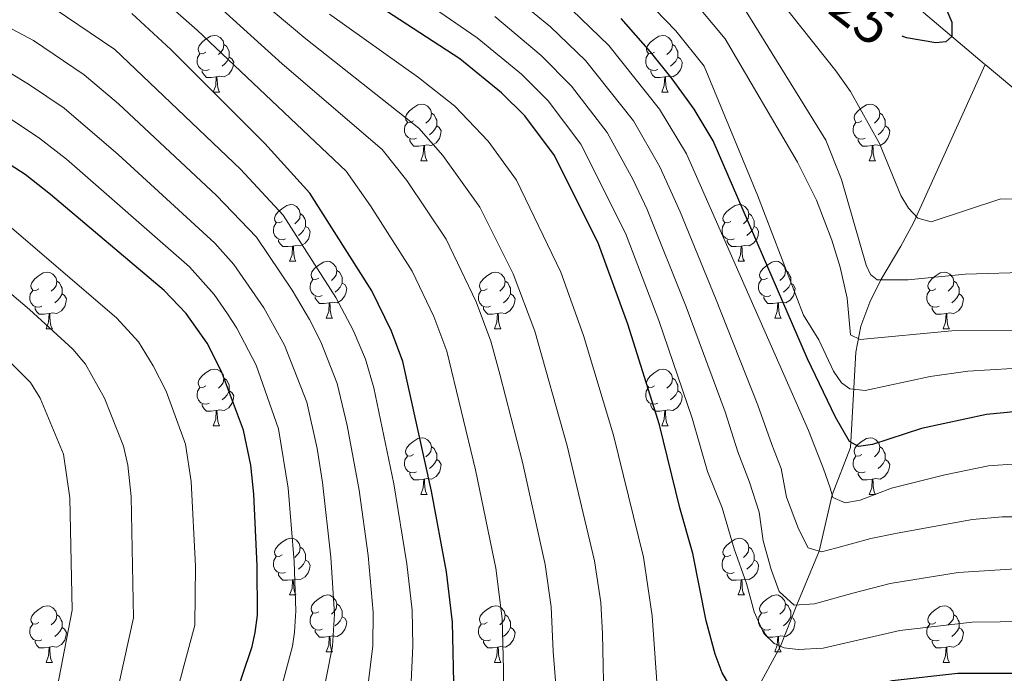
# Model space of a CAD drawing. Units: metres. Extents: x 612764 to 617268, y 4765983 to 4769027.
# Drawn here: x 615993 to 616167, y 4767593 to 4767709 of the extents above; entities that cross this region are included whole.
import ezdxf
from ezdxf.enums import TextEntityAlignment as Align

# ---------------------------------------------------------------- set-up
doc = ezdxf.new("R2010")
doc.units = ezdxf.units.M
doc.header["$MEASUREMENT"] = 0
doc.linetypes.add('DGN Style 3', pattern=[1147.6976, 819.784, -327.9136])
for name, color, linetype, lineweight in [('Nivel 11', 7, 'Continuous', 0), ('Nivel 36', 7, 'Continuous', 0), ('Nivel 4', 7, 'Continuous', 0), ('Nivel 41', 7, 'Continuous', 0), ('Nivel 5', 7, 'Continuous', 0), ('Nivel 61', 7, 'Continuous', 0), ('Nivel 63', 7, 'Continuous', 0)]:
    doc.layers.add(name, color=color, linetype=linetype, lineweight=lineweight)
doc.styles.add('Style-Helvetica-Narrow-Oblique', font='txt')

msp = doc.modelspace()

# ---------------------------------------------------------------- linework, layer by layer
at = {"layer": 'Nivel 11', "color": 142, "linetype": 'DGN Style 3', "lineweight": 13}
for points in [[(616062.63, 4767895.34, 792.37), (616061.86, 4767890.4, 793.31), (616061.96, 4767885.47, 794.35), (616062.33, 4767883.05, 794.88), (616067.33, 4767863.58, 799.39), (616069.97, 4767851.15, 801.94), (616073.83, 4767832.05, 805), (616077.44, 4767817.66, 806.65), (616080.39, 4767808.17, 807.57), (616083.91, 4767798.82, 808.49), (616086.98, 4767791.93, 809.26), (616091.13, 4767784.07, 810.32), (616095.54, 4767778, 811.29), (616109.01, 4767763.43, 813.99), (616113.3, 4767758.02, 815), (616117.07, 4767751.64, 816.14), (616123.85, 4767738.28, 818.52), (616128.11, 4767732.27, 819.67), (616138.69, 4767722.2, 821.76), (616151.76, 4767710.79, 824.05), (616163.26, 4767701.07, 825.85), (616163.46, 4767700.9, 825.88)], [(616057.38, 4767509.91, 905.17), (616070.54, 4767528.1, 900), (616074.42, 4767533.92, 897.24), (616077.21, 4767537.67, 895), (616082.02, 4767542.4, 891.78), (616086.85, 4767546.44, 889.07), (616095.74, 4767553.52, 885), (616106.33, 4767564.62, 880), (616113.59, 4767571.35, 877.68), (616116.04, 4767574.73, 876.82), (616121.03, 4767586.47, 875.54), (616123.15, 4767590.58, 874.24), (616127.26, 4767598.06, 870), (616130.16, 4767605.37, 865), (616134.11, 4767614.86, 860), (616136.37, 4767624.84, 855), (616139.6, 4767633.18, 850.49), (616140.55, 4767650.05, 841.36), (616141.44, 4767654.66, 838.89), (616143.04, 4767658.91, 836.85), (616144.98, 4767662.87, 835), (616148.5, 4767668.82, 831.8), (616150.79, 4767672.9, 830.22), (616163.46, 4767700.9, 825.88)], [(616163.46, 4767700.9, 825.88), (616191.82, 4767677.08, 829.61)]]:
    msp.add_polyline3d(points, dxfattribs=at)
at = {"layer": 'Nivel 36', "color": 92, "linetype": 'Continuous', "lineweight": 0}
for p, q in [((616026.92, 4767696.04), (616028.04, 4767696.04)), ((616106.24, 4767696.04), (616107.37, 4767696.04)), ((616063.61, 4767683.9), (616064.73, 4767683.9)), ((616142.94, 4767683.9), (616144.06, 4767683.9)), ((616040.42, 4767666.13), (616041.54, 4767666.13)), ((616119.75, 4767666.13), (616120.87, 4767666.13)), ((616046.89, 4767656.09), (616048.02, 4767656.09)), ((616126.22, 4767656.09), (616127.35, 4767656.09)), ((615997.34, 4767654.19), (615998.46, 4767654.19)), ((616076.67, 4767654.19), (616077.79, 4767654.19)), ((616155.99, 4767654.19), (616157.12, 4767654.19)), ((616026.92, 4767637.04), (616028.04, 4767637.04)), ((616106.24, 4767637.04), (616107.37, 4767637.04)), ((616063.61, 4767624.9), (616064.73, 4767624.9)), ((616142.93, 4767624.9), (616144.06, 4767624.9)), ((616040.42, 4767607.14), (616041.54, 4767607.14)), ((616119.74, 4767607.13), (616120.87, 4767607.13)), ((616046.89, 4767597.1), (616048.02, 4767597.1)), ((616126.22, 4767597.1), (616127.34, 4767597.1)), ((615997.34, 4767595.2), (615998.46, 4767595.2)), ((616076.66, 4767595.2), (616077.79, 4767595.2)), ((616155.99, 4767595.19), (616157.12, 4767595.19))]:
    msp.add_line(p, q, dxfattribs=at)
at = {"layer": 'Nivel 36', "color": 92, "linetype": 'Continuous', "lineweight": 0, "flags": 128}
for points in [[(616025.62, 4767703.1), (616025.09, 4767702.83), (616024.56, 4767702.89), (616024.29, 4767703.26), (616024.24, 4767703.68), (616024.4, 4767704.2), (616024.88, 4767704.8), (616025.51, 4767705.33), (616026.41, 4767705.91), (616027.16, 4767706.07), (616027.58, 4767706.02), (616028.11, 4767705.7), (616028.64, 4767705.12), (616028.8, 4767704.48), (616028.69, 4767703.63), (616028.27, 4767703.1), (616027.85, 4767702.67)], [(616104.94, 4767703.1), (616104.41, 4767702.83), (616103.88, 4767702.88), (616103.62, 4767703.26), (616103.56, 4767703.68), (616103.72, 4767704.2), (616104.2, 4767704.8), (616104.84, 4767705.32), (616105.74, 4767705.91), (616106.48, 4767706.07), (616106.91, 4767706.02), (616107.44, 4767705.7), (616107.97, 4767705.12), (616108.13, 4767704.48), (616108.02, 4767703.62), (616107.59, 4767703.1), (616107.17, 4767702.67)], [(616026.2, 4767700.02), (616025.78, 4767699.86), (616025.19, 4767699.92), (616024.72, 4767700.13), (616024.29, 4767700.55), (616024.08, 4767701.14), (616024.08, 4767701.56), (616024.13, 4767702.14), (616024.56, 4767702.83)], [(616028.8, 4767704.48), (616029.28, 4767704.16), (616029.59, 4767703.52), (616029.75, 4767703.2), (616029.75, 4767702.62), (616029.75, 4767702.2), (616029.38, 4767701.51), (616028.96, 4767701.03), (616028.48, 4767700.61)], [(616105.53, 4767700.02), (616105.1, 4767699.86), (616104.52, 4767699.92), (616104.04, 4767700.12), (616103.62, 4767700.55), (616103.4, 4767701.14), (616103.4, 4767701.56), (616103.46, 4767702.14), (616103.88, 4767702.83)], [(616108.13, 4767704.48), (616108.6, 4767704.16), (616108.92, 4767703.52), (616109.08, 4767703.2), (616109.08, 4767702.62), (616109.08, 4767702.2), (616108.71, 4767701.5), (616108.29, 4767701.02), (616107.81, 4767700.6)], [(616029.75, 4767702.2), (616030.21, 4767701.95), (616030.55, 4767701.33), (616030.44, 4767700.61), (616030.23, 4767699.97), (616029.65, 4767699.23), (616028.85, 4767698.75), (616028, 4767698.85), (616027.57, 4767698.72)], [(616109.08, 4767702.2), (616109.53, 4767701.94), (616109.88, 4767701.33), (616109.77, 4767700.6), (616109.56, 4767699.96), (616108.97, 4767699.22), (616108.18, 4767698.74), (616107.33, 4767698.85), (616106.9, 4767698.72)], [(616027.46, 4767698.72), (616026.57, 4767698.64), (616025.73, 4767698.64), (616025.3, 4767699.07), (616024.98, 4767699.54), (616024.98, 4767699.86)], [(616106.79, 4767698.72), (616105.9, 4767698.64), (616105.05, 4767698.64), (616104.63, 4767699.06), (616104.31, 4767699.54), (616104.31, 4767699.86)], [(616026.92, 4767696.04), (616027.35, 4767697.2), (616027.46, 4767698.72), (616027.57, 4767698.72), (616027.61, 4767698.14), (616027.64, 4767697.45), (616027.71, 4767696.84), (616027.83, 4767696.44), (616028.04, 4767696.04)], [(616106.24, 4767696.04), (616106.68, 4767697.2), (616106.79, 4767698.72), (616106.9, 4767698.72), (616106.93, 4767698.14), (616106.97, 4767697.45), (616107.04, 4767696.84), (616107.15, 4767696.44), (616107.37, 4767696.04)], [(616062.31, 4767690.96), (616061.78, 4767690.69), (616061.25, 4767690.75), (616060.98, 4767691.12), (616060.93, 4767691.54), (616061.09, 4767692.06), (616061.57, 4767692.66), (616062.2, 4767693.19), (616063.1, 4767693.77), (616063.85, 4767693.93), (616064.27, 4767693.88), (616064.8, 4767693.56), (616065.33, 4767692.98), (616065.49, 4767692.34), (616065.38, 4767691.49), (616064.96, 4767690.96), (616064.54, 4767690.53)], [(616141.64, 4767690.96), (616141.1, 4767690.69), (616140.58, 4767690.74), (616140.31, 4767691.12), (616140.26, 4767691.54), (616140.42, 4767692.06), (616140.9, 4767692.66), (616141.53, 4767693.18), (616142.43, 4767693.77), (616143.18, 4767693.93), (616143.6, 4767693.88), (616144.13, 4767693.56), (616144.66, 4767692.98), (616144.82, 4767692.34), (616144.71, 4767691.48), (616144.28, 4767690.96), (616143.86, 4767690.53)], [(616062.89, 4767687.88), (616062.47, 4767687.72), (616061.88, 4767687.78), (616061.41, 4767687.99), (616060.98, 4767688.41), (616060.77, 4767689), (616060.77, 4767689.42), (616060.82, 4767690), (616061.25, 4767690.69)], [(616065.49, 4767692.34), (616065.97, 4767692.02), (616066.28, 4767691.38), (616066.44, 4767691.06), (616066.44, 4767690.48), (616066.44, 4767690.06), (616066.07, 4767689.37), (616065.65, 4767688.89), (616065.17, 4767688.47)], [(616142.22, 4767687.88), (616141.8, 4767687.72), (616141.21, 4767687.78), (616140.74, 4767687.98), (616140.31, 4767688.41), (616140.1, 4767689), (616140.1, 4767689.42), (616140.15, 4767690), (616140.58, 4767690.69)], [(616144.82, 4767692.34), (616145.3, 4767692.02), (616145.61, 4767691.38), (616145.77, 4767691.06), (616145.77, 4767690.48), (616145.77, 4767690.06), (616145.4, 4767689.36), (616144.98, 4767688.88), (616144.5, 4767688.46)], [(616066.44, 4767690.06), (616066.9, 4767689.81), (616067.24, 4767689.19), (616067.13, 4767688.47), (616066.92, 4767687.83), (616066.34, 4767687.09), (616065.54, 4767686.61), (616064.69, 4767686.71), (616064.26, 4767686.58)], [(616145.77, 4767690.06), (616146.22, 4767689.8), (616146.57, 4767689.19), (616146.46, 4767688.46), (616146.25, 4767687.82), (616145.66, 4767687.08), (616144.87, 4767686.6), (616144.02, 4767686.71), (616143.59, 4767686.58)], [(616064.15, 4767686.58), (616063.26, 4767686.5), (616062.42, 4767686.5), (616061.99, 4767686.93), (616061.67, 4767687.4), (616061.67, 4767687.72)], [(616143.48, 4767686.58), (616142.59, 4767686.5), (616141.74, 4767686.5), (616141.32, 4767686.92), (616141, 4767687.4), (616141, 4767687.72)], [(616063.61, 4767683.9), (616064.04, 4767685.06), (616064.15, 4767686.58), (616064.26, 4767686.58), (616064.3, 4767686), (616064.33, 4767685.31), (616064.4, 4767684.7), (616064.52, 4767684.3), (616064.73, 4767683.9)], [(616142.94, 4767683.9), (616143.37, 4767685.06), (616143.48, 4767686.58), (616143.59, 4767686.58), (616143.62, 4767686), (616143.66, 4767685.31), (616143.73, 4767684.7), (616143.84, 4767684.3), (616144.06, 4767683.9)], [(616039.12, 4767673.19), (616038.59, 4767672.92), (616038.06, 4767672.98), (616037.8, 4767673.35), (616037.74, 4767673.77), (616037.9, 4767674.29), (616038.38, 4767674.89), (616039.02, 4767675.42), (616039.92, 4767676), (616040.66, 4767676.16), (616041.08, 4767676.11), (616041.62, 4767675.79), (616042.14, 4767675.21), (616042.3, 4767674.57), (616042.2, 4767673.72), (616041.77, 4767673.19), (616041.35, 4767672.76)], [(616118.45, 4767673.19), (616117.92, 4767672.92), (616117.39, 4767672.98), (616117.12, 4767673.35), (616117.07, 4767673.77), (616117.23, 4767674.29), (616117.71, 4767674.89), (616118.34, 4767675.42), (616119.24, 4767676), (616119.99, 4767676.16), (616120.41, 4767676.11), (616120.94, 4767675.79), (616121.47, 4767675.21), (616121.63, 4767674.57), (616121.52, 4767673.72), (616121.1, 4767673.19), (616120.68, 4767672.76)], [(616042.3, 4767674.57), (616042.78, 4767674.25), (616043.1, 4767673.61), (616043.26, 4767673.29), (616043.26, 4767672.71), (616043.26, 4767672.29), (616042.88, 4767671.6), (616042.46, 4767671.12), (616041.98, 4767670.7)], [(616121.63, 4767674.57), (616122.11, 4767674.25), (616122.42, 4767673.61), (616122.58, 4767673.29), (616122.58, 4767672.71), (616122.58, 4767672.29), (616122.21, 4767671.6), (616121.79, 4767671.12), (616121.31, 4767670.7)], [(616039.7, 4767670.11), (616039.28, 4767669.95), (616038.7, 4767670.01), (616038.22, 4767670.22), (616037.8, 4767670.64), (616037.58, 4767671.23), (616037.58, 4767671.65), (616037.64, 4767672.23), (616038.06, 4767672.92)], [(616043.26, 4767672.29), (616043.71, 4767672.04), (616044.06, 4767671.42), (616043.94, 4767670.7), (616043.74, 4767670.06), (616043.15, 4767669.32), (616042.36, 4767668.84), (616041.5, 4767668.94), (616041.08, 4767668.81)], [(616119.03, 4767670.11), (616118.61, 4767669.95), (616118.02, 4767670.01), (616117.55, 4767670.22), (616117.12, 4767670.64), (616116.91, 4767671.23), (616116.91, 4767671.65), (616116.96, 4767672.23), (616117.39, 4767672.92)], [(616122.58, 4767672.29), (616123.04, 4767672.04), (616123.38, 4767671.42), (616123.27, 4767670.7), (616123.06, 4767670.06), (616122.48, 4767669.32), (616121.68, 4767668.84), (616120.83, 4767668.94), (616120.4, 4767668.81)], [(616040.96, 4767668.81), (616040.08, 4767668.73), (616039.23, 4767668.73), (616038.8, 4767669.16), (616038.48, 4767669.63), (616038.48, 4767669.95)], [(616120.29, 4767668.81), (616119.4, 4767668.73), (616118.56, 4767668.73), (616118.13, 4767669.16), (616117.81, 4767669.63), (616117.81, 4767669.95)], [(616040.42, 4767666.13), (616040.86, 4767667.29), (616040.96, 4767668.81), (616041.08, 4767668.81), (616041.11, 4767668.23), (616041.14, 4767667.54), (616041.22, 4767666.93), (616041.33, 4767666.53), (616041.54, 4767666.13)], [(616119.75, 4767666.13), (616120.18, 4767667.29), (616120.29, 4767668.81), (616120.4, 4767668.81), (616120.44, 4767668.23), (616120.47, 4767667.54), (616120.54, 4767666.93), (616120.66, 4767666.53), (616120.87, 4767666.13)], [(616045.59, 4767663.15), (616045.06, 4767662.89), (616044.53, 4767662.94), (616044.27, 4767663.31), (616044.21, 4767663.74), (616044.37, 4767664.26), (616044.85, 4767664.85), (616045.49, 4767665.38), (616046.39, 4767665.97), (616047.14, 4767666.13), (616047.56, 4767666.07), (616048.09, 4767665.76), (616048.62, 4767665.17), (616048.78, 4767664.53), (616048.67, 4767663.68), (616048.24, 4767663.15), (616047.82, 4767662.73)], [(616048.78, 4767664.53), (616049.25, 4767664.22), (616049.57, 4767663.58), (616049.73, 4767663.26), (616049.73, 4767662.68), (616049.73, 4767662.25), (616049.36, 4767661.56), (616048.94, 4767661.08), (616048.46, 4767660.66)], [(616124.92, 4767663.15), (616124.39, 4767662.89), (616123.86, 4767662.94), (616123.6, 4767663.31), (616123.54, 4767663.74), (616123.7, 4767664.26), (616124.18, 4767664.85), (616124.82, 4767665.38), (616125.72, 4767665.97), (616126.46, 4767666.13), (616126.89, 4767666.07), (616127.42, 4767665.76), (616127.95, 4767665.17), (616128.11, 4767664.53), (616128, 4767663.68), (616127.57, 4767663.15), (616127.15, 4767662.73)], [(616128.11, 4767664.53), (616128.58, 4767664.22), (616128.9, 4767663.58), (616129.06, 4767663.26), (616129.06, 4767662.68), (616129.06, 4767662.25), (616128.69, 4767661.56), (616128.27, 4767661.08), (616127.79, 4767660.66)], [(615996.04, 4767661.25), (615995.51, 4767660.98), (615994.98, 4767661.04), (615994.72, 4767661.41), (615994.66, 4767661.83), (615994.82, 4767662.35), (615995.3, 4767662.95), (615995.94, 4767663.48), (615996.84, 4767664.06), (615997.58, 4767664.22), (615998, 4767664.17), (615998.54, 4767663.85), (615999.06, 4767663.27), (615999.22, 4767662.63), (615999.12, 4767661.78), (615998.69, 4767661.25), (615998.27, 4767660.82)], [(616046.18, 4767660.07), (616045.75, 4767659.91), (616045.17, 4767659.97), (616044.69, 4767660.18), (616044.27, 4767660.61), (616044.05, 4767661.19), (616044.05, 4767661.61), (616044.11, 4767662.2), (616044.53, 4767662.89)], [(616075.37, 4767661.25), (616074.84, 4767660.98), (616074.31, 4767661.04), (616074.04, 4767661.41), (616073.99, 4767661.83), (616074.15, 4767662.35), (616074.63, 4767662.95), (616075.26, 4767663.48), (616076.16, 4767664.06), (616076.91, 4767664.22), (616077.33, 4767664.17), (616077.86, 4767663.85), (616078.39, 4767663.27), (616078.55, 4767662.63), (616078.44, 4767661.78), (616078.02, 4767661.25), (616077.6, 4767660.82)], [(616125.51, 4767660.07), (616125.08, 4767659.91), (616124.5, 4767659.97), (616124.02, 4767660.18), (616123.6, 4767660.61), (616123.38, 4767661.19), (616123.38, 4767661.61), (616123.44, 4767662.2), (616123.86, 4767662.89)], [(616154.69, 4767661.25), (616154.16, 4767660.98), (616153.63, 4767661.04), (616153.37, 4767661.41), (616153.31, 4767661.83), (616153.47, 4767662.35), (616153.95, 4767662.95), (616154.59, 4767663.48), (616155.49, 4767664.06), (616156.23, 4767664.22), (616156.66, 4767664.17), (616157.19, 4767663.85), (616157.72, 4767663.27), (616157.88, 4767662.63), (616157.77, 4767661.78), (616157.34, 4767661.25), (616156.92, 4767660.82)], [(615999.22, 4767662.63), (615999.7, 4767662.31), (616000.02, 4767661.67), (616000.18, 4767661.35), (616000.18, 4767660.77), (616000.18, 4767660.35), (615999.8, 4767659.66), (615999.38, 4767659.18), (615998.9, 4767658.76)], [(616049.73, 4767662.25), (616050.18, 4767662), (616050.53, 4767661.39), (616050.42, 4767660.66), (616050.21, 4767660.02), (616049.62, 4767659.28), (616048.83, 4767658.8), (616047.98, 4767658.91), (616047.55, 4767658.78)], [(616078.55, 4767662.63), (616079.03, 4767662.31), (616079.34, 4767661.67), (616079.5, 4767661.35), (616079.5, 4767660.77), (616079.5, 4767660.35), (616079.13, 4767659.66), (616078.71, 4767659.18), (616078.23, 4767658.76)], [(616129.06, 4767662.25), (616129.51, 4767662), (616129.86, 4767661.39), (616129.75, 4767660.66), (616129.54, 4767660.02), (616128.95, 4767659.28), (616128.16, 4767658.8), (616127.31, 4767658.91), (616126.88, 4767658.78)], [(616157.88, 4767662.63), (616158.35, 4767662.31), (616158.67, 4767661.67), (616158.83, 4767661.35), (616158.83, 4767660.77), (616158.83, 4767660.35), (616158.46, 4767659.66), (616158.04, 4767659.18), (616157.56, 4767658.76)], [(615996.62, 4767658.17), (615996.2, 4767658.01), (615995.62, 4767658.07), (615995.14, 4767658.28), (615994.72, 4767658.7), (615994.5, 4767659.29), (615994.5, 4767659.71), (615994.56, 4767660.29), (615994.98, 4767660.98)], [(616000.18, 4767660.35), (616000.63, 4767660.1), (616000.98, 4767659.48), (616000.86, 4767658.76), (616000.65, 4767658.12), (616000.07, 4767657.38), (615999.27, 4767656.9), (615998.42, 4767657), (615997.99, 4767656.87)], [(616047.44, 4767658.78), (616046.55, 4767658.69), (616045.7, 4767658.69), (616045.28, 4767659.12), (616044.96, 4767659.6), (616044.96, 4767659.91)], [(616075.95, 4767658.17), (616075.53, 4767658.01), (616074.94, 4767658.07), (616074.47, 4767658.28), (616074.04, 4767658.7), (616073.83, 4767659.29), (616073.83, 4767659.71), (616073.88, 4767660.29), (616074.31, 4767660.98)], [(616079.5, 4767660.35), (616079.96, 4767660.1), (616080.3, 4767659.48), (616080.19, 4767658.76), (616079.98, 4767658.12), (616079.4, 4767657.38), (616078.6, 4767656.9), (616077.75, 4767657), (616077.32, 4767656.87)], [(616126.77, 4767658.78), (616125.88, 4767658.69), (616125.03, 4767658.69), (616124.61, 4767659.12), (616124.29, 4767659.6), (616124.29, 4767659.91)], [(616155.28, 4767658.17), (616154.85, 4767658.01), (616154.27, 4767658.07), (616153.79, 4767658.28), (616153.37, 4767658.7), (616153.15, 4767659.29), (616153.15, 4767659.71), (616153.21, 4767660.29), (616153.63, 4767660.98)], [(616158.83, 4767660.35), (616159.28, 4767660.1), (616159.63, 4767659.48), (616159.52, 4767658.76), (616159.31, 4767658.12), (616158.72, 4767657.38), (616157.93, 4767656.9), (616157.08, 4767657), (616156.65, 4767656.87)], [(615997.88, 4767656.87), (615996.99, 4767656.79), (615996.15, 4767656.79), (615995.72, 4767657.22), (615995.4, 4767657.69), (615995.4, 4767658.01)], [(616046.89, 4767656.09), (616047.33, 4767657.25), (616047.44, 4767658.78), (616047.55, 4767658.78), (616047.58, 4767658.19), (616047.62, 4767657.51), (616047.69, 4767656.89), (616047.8, 4767656.49), (616048.02, 4767656.09)], [(616077.21, 4767656.87), (616076.32, 4767656.79), (616075.48, 4767656.79), (616075.05, 4767657.22), (616074.73, 4767657.69), (616074.73, 4767658.01)], [(616126.22, 4767656.09), (616126.66, 4767657.25), (616126.77, 4767658.78), (616126.88, 4767658.78), (616126.91, 4767658.19), (616126.95, 4767657.51), (616127.02, 4767656.89), (616127.13, 4767656.49), (616127.35, 4767656.09)], [(616156.54, 4767656.87), (616155.65, 4767656.79), (616154.8, 4767656.79), (616154.38, 4767657.22), (616154.06, 4767657.69), (616154.06, 4767658.01)], [(615997.34, 4767654.19), (615997.77, 4767655.35), (615997.88, 4767656.87), (615997.99, 4767656.87), (615998.03, 4767656.29), (615998.06, 4767655.6), (615998.13, 4767654.99), (615998.25, 4767654.59), (615998.46, 4767654.19)], [(616076.67, 4767654.19), (616077.1, 4767655.35), (616077.21, 4767656.87), (616077.32, 4767656.87), (616077.36, 4767656.29), (616077.39, 4767655.6), (616077.46, 4767654.99), (616077.58, 4767654.59), (616077.79, 4767654.19)], [(616155.99, 4767654.19), (616156.43, 4767655.35), (616156.54, 4767656.87), (616156.65, 4767656.87), (616156.68, 4767656.29), (616156.72, 4767655.6), (616156.79, 4767654.99), (616156.9, 4767654.59), (616157.12, 4767654.19)], [(616025.62, 4767644.1), (616025.09, 4767643.84), (616024.56, 4767643.89), (616024.29, 4767644.26), (616024.24, 4767644.69), (616024.4, 4767645.21), (616024.88, 4767645.8), (616025.51, 4767646.33), (616026.41, 4767646.92), (616027.16, 4767647.08), (616027.58, 4767647.02), (616028.11, 4767646.71), (616028.64, 4767646.12), (616028.8, 4767645.48), (616028.69, 4767644.63), (616028.27, 4767644.1), (616027.85, 4767643.68)], [(616028.8, 4767645.48), (616029.28, 4767645.17), (616029.59, 4767644.53), (616029.75, 4767644.21), (616029.75, 4767643.63), (616029.75, 4767643.2), (616029.38, 4767642.51), (616028.96, 4767642.03), (616028.48, 4767641.61)], [(616104.94, 4767644.1), (616104.41, 4767643.84), (616103.88, 4767643.89), (616103.62, 4767644.26), (616103.56, 4767644.69), (616103.72, 4767645.21), (616104.2, 4767645.8), (616104.84, 4767646.33), (616105.74, 4767646.92), (616106.48, 4767647.08), (616106.91, 4767647.02), (616107.44, 4767646.71), (616107.97, 4767646.12), (616108.13, 4767645.48), (616108.02, 4767644.63), (616107.59, 4767644.1), (616107.17, 4767643.68)], [(616108.13, 4767645.48), (616108.6, 4767645.17), (616108.92, 4767644.53), (616109.08, 4767644.21), (616109.08, 4767643.63), (616109.08, 4767643.2), (616108.71, 4767642.51), (616108.29, 4767642.03), (616107.81, 4767641.61)], [(616026.2, 4767641.02), (616025.78, 4767640.86), (616025.19, 4767640.92), (616024.72, 4767641.13), (616024.29, 4767641.56), (616024.08, 4767642.14), (616024.08, 4767642.56), (616024.13, 4767643.15), (616024.56, 4767643.84)], [(616105.53, 4767641.02), (616105.1, 4767640.86), (616104.52, 4767640.92), (616104.04, 4767641.13), (616103.62, 4767641.56), (616103.4, 4767642.14), (616103.4, 4767642.56), (616103.46, 4767643.15), (616103.88, 4767643.84)], [(616029.75, 4767643.2), (616030.21, 4767642.95), (616030.55, 4767642.34), (616030.44, 4767641.61), (616030.23, 4767640.97), (616029.65, 4767640.23), (616028.85, 4767639.75), (616028, 4767639.86), (616027.57, 4767639.73)], [(616109.08, 4767643.2), (616109.53, 4767642.95), (616109.88, 4767642.34), (616109.77, 4767641.61), (616109.56, 4767640.97), (616108.97, 4767640.23), (616108.18, 4767639.75), (616107.33, 4767639.86), (616106.9, 4767639.73)], [(616027.46, 4767639.73), (616026.57, 4767639.64), (616025.73, 4767639.64), (616025.3, 4767640.07), (616024.98, 4767640.55), (616024.98, 4767640.86)], [(616106.79, 4767639.73), (616105.9, 4767639.64), (616105.05, 4767639.64), (616104.63, 4767640.07), (616104.31, 4767640.55), (616104.31, 4767640.86)], [(616026.92, 4767637.04), (616027.35, 4767638.2), (616027.46, 4767639.73), (616027.57, 4767639.73), (616027.61, 4767639.14), (616027.64, 4767638.46), (616027.71, 4767637.84), (616027.83, 4767637.44), (616028.04, 4767637.04)], [(616106.24, 4767637.04), (616106.68, 4767638.2), (616106.79, 4767639.73), (616106.9, 4767639.73), (616106.93, 4767639.14), (616106.97, 4767638.46), (616107.04, 4767637.84), (616107.15, 4767637.44), (616107.37, 4767637.04)], [(616062.31, 4767631.96), (616061.78, 4767631.7), (616061.25, 4767631.75), (616060.98, 4767632.12), (616060.93, 4767632.55), (616061.09, 4767633.07), (616061.57, 4767633.66), (616062.2, 4767634.19), (616063.1, 4767634.78), (616063.85, 4767634.94), (616064.27, 4767634.88), (616064.8, 4767634.57), (616065.33, 4767633.98), (616065.49, 4767633.34), (616065.38, 4767632.49), (616064.96, 4767631.96), (616064.54, 4767631.54)], [(616141.63, 4767631.96), (616141.1, 4767631.7), (616140.57, 4767631.75), (616140.31, 4767632.12), (616140.25, 4767632.55), (616140.41, 4767633.07), (616140.89, 4767633.66), (616141.53, 4767634.19), (616142.43, 4767634.78), (616143.17, 4767634.94), (616143.6, 4767634.88), (616144.13, 4767634.57), (616144.66, 4767633.98), (616144.82, 4767633.34), (616144.71, 4767632.49), (616144.28, 4767631.96), (616143.86, 4767631.54)], [(616065.49, 4767633.34), (616065.97, 4767633.03), (616066.28, 4767632.39), (616066.44, 4767632.07), (616066.44, 4767631.49), (616066.44, 4767631.06), (616066.07, 4767630.37), (616065.65, 4767629.89), (616065.17, 4767629.47)], [(616144.82, 4767633.34), (616145.29, 4767633.03), (616145.61, 4767632.39), (616145.77, 4767632.07), (616145.77, 4767631.49), (616145.77, 4767631.06), (616145.4, 4767630.37), (616144.98, 4767629.89), (616144.5, 4767629.47)], [(616062.89, 4767628.88), (616062.47, 4767628.72), (616061.88, 4767628.78), (616061.41, 4767628.99), (616060.98, 4767629.42), (616060.77, 4767630), (616060.77, 4767630.42), (616060.82, 4767631.01), (616061.25, 4767631.7)], [(616142.22, 4767628.88), (616141.79, 4767628.72), (616141.21, 4767628.78), (616140.73, 4767628.99), (616140.31, 4767629.42), (616140.09, 4767630), (616140.09, 4767630.42), (616140.15, 4767631.01), (616140.57, 4767631.7)], [(616066.44, 4767631.06), (616066.9, 4767630.81), (616067.24, 4767630.2), (616067.13, 4767629.47), (616066.92, 4767628.83), (616066.34, 4767628.09), (616065.54, 4767627.61), (616064.69, 4767627.72), (616064.26, 4767627.59)], [(616145.77, 4767631.06), (616146.22, 4767630.81), (616146.57, 4767630.2), (616146.46, 4767629.47), (616146.25, 4767628.83), (616145.66, 4767628.09), (616144.87, 4767627.61), (616144.02, 4767627.72), (616143.59, 4767627.59)], [(616064.15, 4767627.59), (616063.26, 4767627.5), (616062.42, 4767627.5), (616061.99, 4767627.93), (616061.67, 4767628.41), (616061.67, 4767628.72)], [(616143.48, 4767627.59), (616142.59, 4767627.5), (616141.74, 4767627.5), (616141.32, 4767627.93), (616141, 4767628.41), (616141, 4767628.72)], [(616063.61, 4767624.9), (616064.04, 4767626.06), (616064.15, 4767627.59), (616064.26, 4767627.59), (616064.3, 4767627), (616064.33, 4767626.32), (616064.4, 4767625.7), (616064.52, 4767625.3), (616064.73, 4767624.9)], [(616142.93, 4767624.9), (616143.37, 4767626.06), (616143.48, 4767627.59), (616143.59, 4767627.59), (616143.62, 4767627), (616143.66, 4767626.32), (616143.73, 4767625.7), (616143.84, 4767625.3), (616144.06, 4767624.9)], [(616039.12, 4767614.2), (616038.59, 4767613.93), (616038.06, 4767613.98), (616037.79, 4767614.36), (616037.74, 4767614.78), (616037.9, 4767615.3), (616038.38, 4767615.9), (616039.01, 4767616.42), (616039.91, 4767617.01), (616040.66, 4767617.17), (616041.08, 4767617.12), (616041.61, 4767616.8), (616042.14, 4767616.22), (616042.3, 4767615.58), (616042.19, 4767614.72), (616041.77, 4767614.2), (616041.35, 4767613.77)], [(616118.44, 4767614.19), (616117.92, 4767613.93), (616117.38, 4767613.98), (616117.12, 4767614.35), (616117.06, 4767614.78), (616117.22, 4767615.3), (616117.7, 4767615.89), (616118.34, 4767616.42), (616119.24, 4767617.01), (616119.98, 4767617.17), (616120.41, 4767617.11), (616120.94, 4767616.8), (616121.47, 4767616.21), (616121.63, 4767615.57), (616121.52, 4767614.72), (616121.1, 4767614.19), (616120.68, 4767613.77)], [(616042.3, 4767615.58), (616042.78, 4767615.26), (616043.09, 4767614.62), (616043.25, 4767614.3), (616043.25, 4767613.72), (616043.25, 4767613.3), (616042.88, 4767612.6), (616042.46, 4767612.12), (616041.98, 4767611.7)], [(616121.63, 4767615.57), (616122.1, 4767615.26), (616122.42, 4767614.62), (616122.58, 4767614.3), (616122.58, 4767613.72), (616122.58, 4767613.29), (616122.21, 4767612.6), (616121.79, 4767612.12), (616121.31, 4767611.7)], [(616039.7, 4767611.12), (616039.28, 4767610.96), (616038.69, 4767611.02), (616038.22, 4767611.22), (616037.79, 4767611.65), (616037.58, 4767612.24), (616037.58, 4767612.66), (616037.63, 4767613.24), (616038.06, 4767613.93)], [(616043.25, 4767613.3), (616043.71, 4767613.04), (616044.05, 4767612.43), (616043.94, 4767611.7), (616043.73, 4767611.06), (616043.15, 4767610.32), (616042.35, 4767609.84), (616041.5, 4767609.95), (616041.07, 4767609.82)], [(616119.03, 4767611.11), (616118.6, 4767610.95), (616118.02, 4767611.01), (616117.54, 4767611.22), (616117.12, 4767611.65), (616116.9, 4767612.24), (616116.9, 4767612.66), (616116.96, 4767613.24), (616117.38, 4767613.93)], [(616122.58, 4767613.29), (616123.04, 4767613.04), (616123.38, 4767612.43), (616123.27, 4767611.7), (616123.06, 4767611.06), (616122.48, 4767610.32), (616121.68, 4767609.84), (616120.83, 4767609.95), (616120.4, 4767609.82)], [(616040.96, 4767609.82), (616040.07, 4767609.74), (616039.23, 4767609.74), (616038.8, 4767610.16), (616038.48, 4767610.64), (616038.48, 4767610.96)], [(616120.29, 4767609.82), (616119.4, 4767609.73), (616118.56, 4767609.73), (616118.13, 4767610.16), (616117.81, 4767610.64), (616117.81, 4767610.95)], [(616040.42, 4767607.14), (616040.85, 4767608.3), (616040.96, 4767609.82), (616041.07, 4767609.82), (616041.11, 4767609.24), (616041.14, 4767608.55), (616041.21, 4767607.94), (616041.33, 4767607.54), (616041.54, 4767607.14)], [(616119.74, 4767607.13), (616120.18, 4767608.29), (616120.29, 4767609.82), (616120.4, 4767609.82), (616120.44, 4767609.23), (616120.47, 4767608.55), (616120.54, 4767607.93), (616120.66, 4767607.53), (616120.87, 4767607.13)], [(616045.59, 4767604.16), (616045.06, 4767603.9), (616044.53, 4767603.95), (616044.27, 4767604.32), (616044.21, 4767604.74), (616044.37, 4767605.26), (616044.85, 4767605.86), (616045.49, 4767606.39), (616046.39, 4767606.98), (616047.13, 4767607.14), (616047.56, 4767607.08), (616048.09, 4767606.76), (616048.62, 4767606.18), (616048.78, 4767605.54), (616048.67, 4767604.69), (616048.24, 4767604.16), (616047.82, 4767603.74)], [(616124.92, 4767604.16), (616124.39, 4767603.89), (616123.86, 4767603.95), (616123.6, 4767604.32), (616123.54, 4767604.74), (616123.7, 4767605.26), (616124.18, 4767605.86), (616124.82, 4767606.39), (616125.72, 4767606.97), (616126.46, 4767607.13), (616126.88, 4767607.08), (616127.42, 4767606.76), (616127.94, 4767606.18), (616128.1, 4767605.54), (616128, 4767604.69), (616127.57, 4767604.16), (616127.15, 4767603.73)], [(616048.78, 4767605.54), (616049.25, 4767605.22), (616049.57, 4767604.58), (616049.73, 4767604.26), (616049.73, 4767603.68), (616049.73, 4767603.26), (616049.36, 4767602.57), (616048.94, 4767602.09), (616048.46, 4767601.67)], [(616128.1, 4767605.54), (616128.58, 4767605.22), (616128.9, 4767604.58), (616129.06, 4767604.26), (616129.06, 4767603.68), (616129.06, 4767603.26), (616128.68, 4767602.57), (616128.26, 4767602.09), (616127.78, 4767601.67)], [(615996.04, 4767602.26), (615995.51, 4767601.99), (615994.98, 4767602.04), (615994.71, 4767602.42), (615994.66, 4767602.84), (615994.82, 4767603.36), (615995.3, 4767603.96), (615995.93, 4767604.48), (615996.83, 4767605.07), (615997.58, 4767605.23), (615998, 4767605.18), (615998.53, 4767604.86), (615999.06, 4767604.28), (615999.22, 4767603.64), (615999.11, 4767602.78), (615998.69, 4767602.26), (615998.27, 4767601.83)], [(615999.22, 4767603.64), (615999.7, 4767603.32), (616000.01, 4767602.68), (616000.17, 4767602.36), (616000.17, 4767601.78), (616000.17, 4767601.36), (615999.8, 4767600.66), (615999.38, 4767600.18), (615998.9, 4767599.76)], [(616046.18, 4767601.08), (616045.75, 4767600.92), (616045.17, 4767600.98), (616044.69, 4767601.19), (616044.27, 4767601.62), (616044.05, 4767602.2), (616044.05, 4767602.62), (616044.11, 4767603.2), (616044.53, 4767603.9)], [(616075.36, 4767602.26), (616074.84, 4767601.99), (616074.3, 4767602.04), (616074.04, 4767602.42), (616073.98, 4767602.84), (616074.14, 4767603.36), (616074.62, 4767603.96), (616075.26, 4767604.48), (616076.16, 4767605.07), (616076.9, 4767605.23), (616077.33, 4767605.18), (616077.86, 4767604.86), (616078.39, 4767604.28), (616078.55, 4767603.64), (616078.44, 4767602.78), (616078.02, 4767602.26), (616077.6, 4767601.83)], [(616078.55, 4767603.64), (616079.02, 4767603.32), (616079.34, 4767602.68), (616079.5, 4767602.36), (616079.5, 4767601.78), (616079.5, 4767601.36), (616079.13, 4767600.66), (616078.71, 4767600.18), (616078.23, 4767599.76)], [(616125.5, 4767601.08), (616125.08, 4767600.92), (616124.5, 4767600.98), (616124.02, 4767601.19), (616123.6, 4767601.61), (616123.38, 4767602.2), (616123.38, 4767602.62), (616123.44, 4767603.2), (616123.86, 4767603.89)], [(616154.69, 4767602.25), (616154.16, 4767601.99), (616153.63, 4767602.04), (616153.37, 4767602.41), (616153.31, 4767602.84), (616153.47, 4767603.36), (616153.95, 4767603.95), (616154.59, 4767604.48), (616155.49, 4767605.07), (616156.23, 4767605.23), (616156.66, 4767605.17), (616157.19, 4767604.86), (616157.72, 4767604.27), (616157.88, 4767603.63), (616157.77, 4767602.78), (616157.34, 4767602.25), (616156.92, 4767601.83)], [(616157.88, 4767603.63), (616158.35, 4767603.32), (616158.67, 4767602.68), (616158.83, 4767602.36), (616158.83, 4767601.78), (616158.83, 4767601.35), (616158.46, 4767600.66), (616158.04, 4767600.18), (616157.56, 4767599.76)], [(615996.62, 4767599.18), (615996.2, 4767599.02), (615995.61, 4767599.08), (615995.14, 4767599.28), (615994.71, 4767599.71), (615994.5, 4767600.3), (615994.5, 4767600.72), (615994.55, 4767601.3), (615994.98, 4767601.99)], [(616049.73, 4767603.26), (616050.18, 4767603.01), (616050.53, 4767602.4), (616050.42, 4767601.67), (616050.21, 4767601.03), (616049.62, 4767600.29), (616048.83, 4767599.81), (616047.98, 4767599.92), (616047.55, 4767599.78)], [(616075.95, 4767599.18), (616075.52, 4767599.02), (616074.94, 4767599.08), (616074.46, 4767599.28), (616074.04, 4767599.71), (616073.82, 4767600.3), (616073.82, 4767600.72), (616073.88, 4767601.3), (616074.3, 4767601.99)], [(616129.06, 4767603.26), (616129.51, 4767603.01), (616129.86, 4767602.39), (616129.74, 4767601.67), (616129.54, 4767601.03), (616128.95, 4767600.29), (616128.16, 4767599.81), (616127.3, 4767599.91), (616126.88, 4767599.78)], [(616155.28, 4767599.17), (616154.85, 4767599.01), (616154.27, 4767599.07), (616153.79, 4767599.28), (616153.37, 4767599.71), (616153.15, 4767600.29), (616153.15, 4767600.71), (616153.21, 4767601.3), (616153.63, 4767601.99)], [(616000.17, 4767601.36), (616000.63, 4767601.1), (616000.97, 4767600.49), (616000.86, 4767599.76), (616000.65, 4767599.12), (616000.07, 4767598.38), (615999.27, 4767597.9), (615998.42, 4767598.01), (615997.99, 4767597.88)], [(616047.44, 4767599.78), (616046.55, 4767599.7), (616045.7, 4767599.7), (616045.28, 4767600.13), (616044.96, 4767600.6), (616044.96, 4767600.92)], [(616079.5, 4767601.36), (616079.96, 4767601.1), (616080.3, 4767600.49), (616080.19, 4767599.76), (616079.98, 4767599.12), (616079.4, 4767598.38), (616078.6, 4767597.9), (616077.75, 4767598.01), (616077.32, 4767597.88)], [(616126.76, 4767599.78), (616125.88, 4767599.7), (616125.03, 4767599.7), (616124.6, 4767600.13), (616124.28, 4767600.6), (616124.28, 4767600.92)], [(616158.83, 4767601.35), (616159.28, 4767601.1), (616159.63, 4767600.49), (616159.52, 4767599.76), (616159.31, 4767599.12), (616158.72, 4767598.38), (616157.93, 4767597.9), (616157.08, 4767598.01), (616156.65, 4767597.88)], [(615997.88, 4767597.88), (615996.99, 4767597.8), (615996.15, 4767597.8), (615995.72, 4767598.22), (615995.4, 4767598.7), (615995.4, 4767599.02)], [(616046.89, 4767597.1), (616047.33, 4767598.26), (616047.44, 4767599.78), (616047.55, 4767599.78), (616047.58, 4767599.2), (616047.62, 4767598.52), (616047.69, 4767597.9), (616047.8, 4767597.5), (616048.02, 4767597.1)], [(616077.21, 4767597.88), (616076.32, 4767597.8), (616075.48, 4767597.8), (616075.05, 4767598.22), (616074.73, 4767598.7), (616074.73, 4767599.02)], [(616126.22, 4767597.1), (616126.66, 4767598.26), (616126.76, 4767599.78), (616126.88, 4767599.78), (616126.91, 4767599.2), (616126.94, 4767598.51), (616127.02, 4767597.9), (616127.13, 4767597.5), (616127.34, 4767597.1)], [(616156.54, 4767597.88), (616155.65, 4767597.79), (616154.8, 4767597.79), (616154.38, 4767598.22), (616154.06, 4767598.7), (616154.06, 4767599.01)], [(615997.34, 4767595.2), (615997.77, 4767596.36), (615997.88, 4767597.88), (615997.99, 4767597.88), (615998.03, 4767597.3), (615998.06, 4767596.61), (615998.13, 4767596), (615998.25, 4767595.6), (615998.46, 4767595.2)], [(616076.66, 4767595.2), (616077.1, 4767596.36), (616077.21, 4767597.88), (616077.32, 4767597.88), (616077.36, 4767597.3), (616077.39, 4767596.61), (616077.46, 4767596), (616077.58, 4767595.6), (616077.79, 4767595.2)], [(616155.99, 4767595.19), (616156.43, 4767596.35), (616156.54, 4767597.88), (616156.65, 4767597.88), (616156.68, 4767597.29), (616156.72, 4767596.61), (616156.79, 4767595.99), (616156.9, 4767595.59), (616157.12, 4767595.19)]]:
    msp.add_lwpolyline(points, dxfattribs=at)
at = {"layer": 'Nivel 4', "color": 36, "linetype": 'Continuous', "lineweight": 30, "flags": 128}
for points, elevation in [([(616181.14, 4767593.24), (616158.6, 4767593.22), (616147.01, 4767591.96), (616131.04, 4767588.2), (616125.52, 4767587.96), (616123.03, 4767588.24), (616120.18, 4767589.23), (616118.22, 4767591.2), (616116.93, 4767593.34), (616115.66, 4767596.65), (616114.08, 4767602.54), (616111.73, 4767614.49), (616109.45, 4767622.52), (616105.86, 4767637.24), (616100.23, 4767655.04), (616095.04, 4767669.2), (616087.27, 4767684.81), (616082.05, 4767691.84), (616077.91, 4767695.91), (616070.5, 4767701.9), (616051.64, 4767714.25)], 875), ([(616155.31, 4767713.74), (616157.56, 4767708.38), (616157.56, 4767705.88), (616156.47, 4767704.91), (616154.73, 4767704.78), (616149.52, 4767705.61), (616148.74, 4767705.93)], 825), ([(616175.49, 4767547.32), (616131.99, 4767545.61), (616125.58, 4767544.69), (616114.07, 4767542.43), (616094.8, 4767537.58), (616081.7, 4767532.32), (616074.27, 4767528.34), (616071.68, 4767527.64), (616070.35, 4767528.18), (616069.9, 4767529.43), (616069.74, 4767531.93), (616069.84, 4767575.68), (616069.26, 4767602.32), (616068.19, 4767611.22), (616065.54, 4767625.48), (616060.45, 4767648.43), (616058.42, 4767653.79), (616054.97, 4767660.92), (616044, 4767678.18), (616036.02, 4767686.94), (616019.43, 4767703.59), (616012.51, 4767709.95)], 900), ([(616169.14, 4767639.58), (616163.7, 4767639.07), (616152.17, 4767636.55), (616143.54, 4767633.73), (616141.04, 4767633.38), (616139.44, 4767634.28), (616136.97, 4767638.56), (616132.03, 4767648.88), (616115.35, 4767687.4), (616111.98, 4767693.03), (616108.09, 4767698.4), (616104.28, 4767703.19), (616099.05, 4767709.04)], 850), ([(616014.02, 4767517.04), (616019.54, 4767535.36), (616021.17, 4767541.87), (616025.19, 4767564.13), (616028.83, 4767581.94), (616030.22, 4767587.37), (616033.8, 4767598.04), (616034.35, 4767600.48), (616034.72, 4767603.56), (616034.7, 4767612.3), (616034.1, 4767624.95), (616033.55, 4767630.11), (616032.28, 4767636.28), (616028.4, 4767646.63), (616025.81, 4767651.64), (616022.12, 4767656.9), (616018.26, 4767660.94), (615998.15, 4767677.95), (615993.62, 4767681.45), (615986.43, 4767686.08)], 925)]:
    msp.add_lwpolyline(points, dxfattribs=dict(at, elevation=elevation))
at = {"layer": 'Nivel 5', "color": 36, "linetype": 'Continuous', "lineweight": 0, "flags": 128}
for points, elevation in [([(616183.64, 4767574.74), (616159.36, 4767574.62), (616150.88, 4767573.95), (616136.45, 4767569.55), (616134.18, 4767568.61), (616127.61, 4767564.95), (616104.58, 4767555.74), (616097.53, 4767553.23), (616095.21, 4767553.6), (616095.16, 4767557.34), (616096.36, 4767572.22), (616095.77, 4767600.29), (616095.47, 4767605.78), (616094.32, 4767613.18), (616089.52, 4767633.51), (616083.8, 4767653.8), (616079.96, 4767663.89), (616074.06, 4767675.71), (616067.55, 4767684.83), (616063.29, 4767689.67), (616043.27, 4767705.45), (616023.08, 4767722.44)], 885), ([(616176.04, 4767602.48), (616161.15, 4767602.33), (616148.38, 4767600.87), (616134.79, 4767597.72), (616130.37, 4767597.52), (616127.91, 4767597.78), (616126.1, 4767598.54), (616124.3, 4767600.34), (616122.58, 4767604.15), (616121.23, 4767609.18), (616119.07, 4767615.28), (616116.93, 4767622.54), (616114.36, 4767628.96), (616111.65, 4767638.4), (616105.7, 4767655.68), (616099.85, 4767671.1), (616091.92, 4767686.86), (616086.17, 4767694.48), (616081.41, 4767699.22), (616073.62, 4767705.65), (616053.01, 4767719.84)], 870), ([(616045.44, 4767506.17), (616048.2, 4767535.24), (616052.04, 4767568.78), (616052.64, 4767571.71), (616053.55, 4767585.15), (616055.13, 4767598.12), (616055.2, 4767604.08), (616054.3, 4767614.13), (616052.71, 4767625.68), (616050.62, 4767637.1), (616048.83, 4767644.51), (616045.95, 4767651.9), (616043.91, 4767655.82), (616040.89, 4767661), (616034.56, 4767670.39), (616027.47, 4767677.76), (616010.13, 4767693.94), (616004.11, 4767699.09), (615995.13, 4767705.14), (615972.93, 4767716.98)], 910), ([(616034.08, 4767514.94), (616037.32, 4767536.87), (616043.14, 4767567.48), (616044.1, 4767572.89), (616045.9, 4767587.36), (616048.02, 4767598.09), (616048.34, 4767603.72), (616047.73, 4767613.83), (616046.25, 4767627.03), (616045.28, 4767633.03), (616043.46, 4767641.22), (616039.54, 4767651.29), (616035.87, 4767657.88), (616030.56, 4767665.59), (616027.21, 4767669.32), (616010.12, 4767685.02), (616000.52, 4767693.22), (615994.4, 4767697.34), (615989.35, 4767700.46), (615975.82, 4767707.54), (615956.88, 4767715.8)], 915), ([(616168.7, 4767677.13), (616166.19, 4767677.15), (616153.88, 4767673.1), (616151.56, 4767673.73), (616149.88, 4767675.53), (616148.5, 4767677.78), (616144.75, 4767686.93), (616139.61, 4767696.15), (616137.06, 4767699.82), (616124.88, 4767715.11)], 830), ([(616177.55, 4767556.47), (616151.32, 4767555.57), (616124.21, 4767551.03), (616102.82, 4767543.96), (616082.03, 4767537.99), (616078.92, 4767536.09), (616077.12, 4767536.06), (616078.66, 4767564.11), (616078.26, 4767593.97), (616078.03, 4767602.97), (616076.9, 4767611.87), (616073.29, 4767629.26), (616068.23, 4767650.22), (616065.92, 4767656.38), (616062.09, 4767664.36), (616054.72, 4767675.94), (616050.4, 4767682.04), (616024.07, 4767707), (616016.41, 4767713.79)], 895), ([(616132.11, 4767615.47), (616130.43, 4767618.85), (616128.29, 4767624.42), (616127.34, 4767629.49), (616125.71, 4767633.73), (616123.25, 4767640.69), (616115.74, 4767659.6), (616109.48, 4767674.9), (616105.89, 4767682.81), (616101.22, 4767690.96), (616092.75, 4767701.66), (616086.59, 4767707.56), (616077.91, 4767714.72)], 860), ([(616056.07, 4767512.52), (616057.91, 4767524.3), (616060.46, 4767544.23), (616060.93, 4767570.07), (616062.24, 4767598.15), (616062.08, 4767604.45), (616061.17, 4767612.66), (616058.86, 4767626.8), (616055.3, 4767643.74), (616053.86, 4767648.84), (616051.64, 4767653.97), (616048.58, 4767659.75), (616039.28, 4767674.28), (616031.71, 4767682.39), (616009.48, 4767703.55), (615996.61, 4767712.37)], 905), ([(616088.68, 4767712.17), (616096.87, 4767704.3), (616105.86, 4767693), (616110.62, 4767685.1), (616126.94, 4767648.09), (616132.2, 4767636.23), (616134.83, 4767629.46), (616136.02, 4767626.07), (616136.5, 4767624.38), (616138.66, 4767623.41), (616141.32, 4767623.88), (616146.89, 4767626.03), (616156.31, 4767628.4), (616164.05, 4767629.96), (616169.04, 4767630.31)], 855), ([(616172.24, 4767647.43), (616160.4, 4767646.69), (616153.7, 4767645.73), (616142.2, 4767643.28), (616139.52, 4767643.56), (616138.01, 4767644.64), (616136.6, 4767646.7), (616134.04, 4767652.23), (616131.29, 4767656.61), (616123.2, 4767677.83), (616113.72, 4767700.6), (616108.75, 4767706.85), (616103.21, 4767712.65)], 845), ([(616089.01, 4767572.88), (616087.02, 4767597.13), (616086.68, 4767605.02), (616085.61, 4767612.52), (616081.6, 4767630.62), (616077.58, 4767646.15), (616076.02, 4767652.01), (616073.42, 4767658.98), (616068.09, 4767670.04), (616061.15, 4767680.39), (616056.79, 4767685.9), (616039.09, 4767701.05), (616027.98, 4767711.1)], 890), ([(616184.08, 4767583.87), (616158.98, 4767583.92), (616150.66, 4767583.14), (616135.7, 4767578.98), (616132.99, 4767577.85), (616129.02, 4767574.86), (616123.41, 4767569.59), (616119.07, 4767566.67), (616110.81, 4767563.55), (616108.36, 4767563.07), (616107.2, 4767563.25), (616106.23, 4767564.77), (616106.1, 4767581.79), (616104.53, 4767603.45), (616103.02, 4767613.83), (616097.69, 4767635.37), (616092.43, 4767653.03), (616088.42, 4767664.18), (616080.54, 4767680.45), (616075.56, 4767687.34), (616069.62, 4767693.58), (616063.19, 4767698.64), (616047.47, 4767709.84)], 880), ([(616174.56, 4767653.87), (616157.54, 4767653.85), (616141.32, 4767652.32), (616139.63, 4767653.13), (616139.05, 4767659.62), (616137.8, 4767665.07), (616136.34, 4767669.88), (616133.62, 4767676.91), (616130.27, 4767683.64), (616117.44, 4767705.44), (616113.22, 4767710.51)], 840), ([(616171.86, 4767664.18), (616159.91, 4767663.87), (616149.84, 4767662.86), (616144.32, 4767662.87), (616143.16, 4767663.77), (616142.37, 4767665.46), (616138.03, 4767680.61), (616135.24, 4767687.55), (616121.16, 4767710.27)], 835), ([(616127.01, 4767607.76), (616125.57, 4767611.63), (616124.15, 4767616.71), (616123.45, 4767621.78), (616121.78, 4767627.1), (616119.69, 4767632.42), (616117.47, 4767639.49), (616110.57, 4767658.08), (616103.64, 4767675.28), (616101.16, 4767680.51), (616096.57, 4767688.91), (616090.28, 4767697.12), (616084.91, 4767702.54), (616076.74, 4767709.4)], 865), ([(616022.63, 4767504.16), (616028.54, 4767539.65), (616034.24, 4767566.19), (616037.97, 4767587.07), (616040.91, 4767598.07), (616041.3, 4767600.54), (616041.51, 4767604.3), (616041.22, 4767613.07), (616040.17, 4767626.03), (616038.44, 4767636.53), (616034.52, 4767647.74), (616031.09, 4767654.32), (616029.44, 4767656.83), (616027.08, 4767660.24), (616022.74, 4767665.13), (616000.98, 4767684.18), (615996.03, 4767688.02), (615990.42, 4767691.71), (615983.56, 4767695.67), (615972.01, 4767701.46), (615955.78, 4767707.87)], 920), ([(616002.95, 4767509.73), (616004.79, 4767519), (616010.96, 4767541.85), (616018.78, 4767583.6), (616023.63, 4767601.79), (616023.76, 4767612.24), (616023.02, 4767627.22), (616022, 4767633.8), (616018.56, 4767643.15), (616016.3, 4767647.62), (616013.67, 4767651.87), (616009.86, 4767656.06), (615990.8, 4767672.37)], 930), ([(615994.02, 4767513.38), (615995.55, 4767520.96), (616001.09, 4767543.5), (616006.74, 4767575.57), (616012.83, 4767603.09), (616012.4, 4767624.52), (616011.78, 4767630.11), (616011.03, 4767633.45), (616007.66, 4767641.93), (616004.33, 4767647.95), (616002.1, 4767650.61), (615994.42, 4767657.63), (615986.15, 4767664.58)], 935), ([(615991.21, 4767545.15), (615997.27, 4767580.07), (616001.94, 4767604.42), (616001.56, 4767624.3), (616000.41, 4767632.04), (615996.29, 4767641.9), (615994.6, 4767644.68), (615987.35, 4767651.87)], 940), ([(616175.85, 4767620.97), (616166.44, 4767620.96), (616161.19, 4767620.47), (616147.86, 4767618.06), (616143.22, 4767617.11), (616137.18, 4767615.44), (616134.52, 4767614.73), (616132.11, 4767615.47)], 860), ([(616168.84, 4767611.77), (616158.68, 4767611.13), (616146.66, 4767609.14), (616140.04, 4767607.46), (616133.27, 4767605.56), (616129.65, 4767605.34), (616127.01, 4767607.76)], 865)]:
    msp.add_lwpolyline(points, dxfattribs=dict(at, elevation=elevation))
at = {"layer": 'Nivel 61', "color": 250, "linetype": 'Continuous', "lineweight": 0}
msp.add_3dface([(613695.1, 4766391.36, 965), (613656.61, 4768704.88, 958.71), (617049.44, 4768762.13, 1095), (617089.08, 4766448.6, 1207.2)], dxfattribs=at)
at = {"layer": 'Nivel 63', "color": 7, "linetype": 'Continuous', "lineweight": 0}
msp.add_3dface([(612813.99, 4765982.63), (612763.93, 4768952.21), (617218.28, 4769027.34), (617268.34, 4766057.75)], dxfattribs=at)

# ---------------------------------------------------------------- texts
at = {"layer": 'Nivel 41', "color": 27, "linetype": 'Continuous', "lineweight": 0, "style": 'Style-Helvetica-Narrow-Oblique'}
msp.add_text('825', height=7, rotation=321.9245, dxfattribs=at).set_placement((616139.58, 4767711.35, 825), align=Align.MIDDLE_CENTER)

doc.saveas('drawing.dxf')
